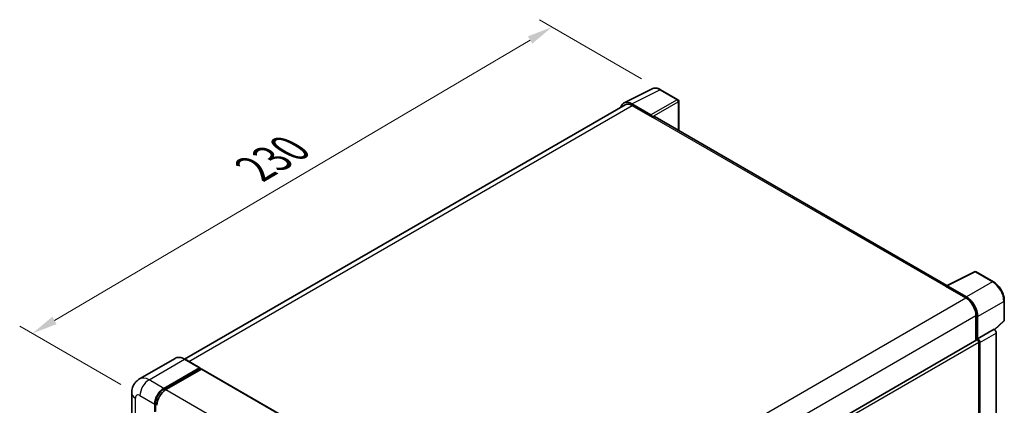
# Model space of a CAD drawing. Units: millimetres. Extents: x 58 to 7557, y 32 to 1156.
# Drawn here: x 809 to 1117, y 435 to 555 of the extents above; entities that cross this region are included whole.
import ezdxf

# ---------------------------------------------------------------- set-up
doc = ezdxf.new("R2010")
doc.units = ezdxf.units.MM
doc.header["$LTSCALE"] = 4
doc.layers.get('Defpoints').update_dxf_attribs({"lineweight": 25})
for name, color, linetype, lineweight in [('Dimension (ISO)', 7, 'Continuous', 18), ('Dimension (ISO) @ 1', 7, 'Continuous', 18), ('Visible (ISO)', 7, 'Continuous', 35), ('Visible Narrow (ISO)', 7, 'Continuous', 25)]:
    doc.layers.add(name, color=color, linetype=linetype, lineweight=lineweight)
doc.styles.add('Note Text (TK)', font='txt')
doc.dimstyles.new('Default - Method 1b (TK)', dxfattribs={"dimscale": 4, "dimtxt": 2.5, "dimasz": 2.5, "dimexe": 1, "dimexo": 1.5, "dimgap": 1, "dimtad": 1, "dimtoh": 1, "dimrnd": 1e-08, "dimdsep": 46, "dimtxsty": 'Note Text (TK)', "dimcen": 0.09, "dimdle": 5, "dimclrd": 100, "dimclre": 100, "dimclrt": 7, "dimadec": 1, "dimazin": 1, "dimtfac": 1, "dimtmove": 0, "dimatfit": 3, "dimfxl": 1, "dimtolj": 1, "dimlwd": -1, "dimlwe": -1, "dimarcsym": 0})

# ---------------------------------------------------------------- blocks, each defined once
blk = doc.blocks.new('*D291')
at = {"layer": 'Defpoints', "color": 0}
for p in [(975.54, 553.11), (1009.48, 533.51), (846.66, 437.86)]:
    blk.add_point(p, dxfattribs=at)
at = {"layer": 'Dimension (ISO)', "color": 100}
for p, q in [((1003.52, 536.96), (971.56, 555.41)), ((819.9, 461.35), (968.65, 549.05)), ((840.69, 441.31), (809.03, 459.58))]:
    blk.add_line(p, q, dxfattribs=at)
for points in [[(967.98, 550.2), (969.33, 547.9), (975.54, 553.11)], [(819.23, 462.5), (820.58, 460.2), (813.01, 457.28)]]:
    blk.add_solid(points, dxfattribs=at)
at = {"layer": 'Dimension (ISO)', "color": 7, "insert": (881.14, 507.9), "char_height": 8, "attachment_point": 4, "rotation": 30.5227, "style": 'Note Text (TK)'}
blk.add_mtext('\\A1;{\\Q-29.477;\\W0.821;\\H0.816x; \\fＭＳ Ｐゴシック|b0|i0;\\H10.0000;230}', dxfattribs=at)

msp = doc.modelspace()

# ---------------------------------------------------------------- linework, layer by layer
at = {"layer": 'Visible (ISO)'}
for p, q in [((998.0428, 529.3993), (1006.8424, 533.7941)), ((1014.9042, 530.3849), (1009.4849, 533.5137)), ((1015.1542, 520.7149), (1015.1542, 529.9519)), ((998.3818, 528.815), (860.6151, 449.2754)), ((1006.4656, 525.6322), (1000.4528, 529.1037)), ((1000.6318, 528.5921), (1006.9957, 524.9179)), ((1006.819, 525.02), (1006.819, 525.0202)), ((1099.0489, 472.2783), (1007.7457, 524.9922)), ((1098.8552, 472.1815), (1107.6548, 476.5763)), ((1113.5475, 473.4331), (1108.1282, 476.562)), ((1098.5661, 472.0497), (1104.93, 468.3755)), ((1098.7428, 471.9479), (1098.7428, 471.9477)), ((1105.109, 468.6805), (1099.0962, 472.1519)), ((1116.9775, 461.4383), (1116.9775, 467.4921)), ((1108.112, 462.8642), (1108.112, 455.0724)), ((1108.6423, 455.6178), (1108.6423, 462.5605)), ((1113.9588, 458.4255), (1116.8172, 461.0714)), ((1108.6423, 455.6178), (1113.7604, 458.5727)), ((1113.7609, 458.5724), (1113.7604, 458.5727)), ((1114.4675, 361.4285), (1114.4675, 457.3484)), ((969.5923, 375.098), (1108.3923, 455.2343)), ((1108.6428, 455.6175), (1108.6423, 455.6178)), ((1108.9959, 415.8382), (1108.9959, 454.5971)), ((1109.3494, 415.5178), (1109.3494, 454.3935)), ((857.6246, 449.485), (846.4877, 443.0551)), ((854.0839, 440.1043), (865.2208, 446.5342)), ((865.3458, 446.5466), (860.7496, 449.2002)), ((854.0839, 439.8594), (865.3976, 446.3913)), ((865.8926, 446.1056), (854.791, 439.6961)), ((865.3976, 446.4322), (865.3976, 446.3913)), ((865.3976, 446.3913), (865.8926, 446.1056)), ((866.0426, 446.1204), (960.0878, 391.8234)), ((844.0735, 438.6755), (844.0735, 326.8154)), ((851.2555, 432.7559), (851.2555, 435.2053)), ((851.4676, 432.8783), (851.4676, 435.3278))]:
    msp.add_line(p, q, dxfattribs=at)
for centre, start, end in [((1014.6542, 529.9519), 0, 60), ((1107.8782, 476.1289), 60, 116.538708), ((1116.4775, 461.4383), 312.789481, 0)]:
    msp.add_arc(centre, 0.5, start, end, dxfattribs=at)
for centre, major_axis, ratio, start_param, end_param in [((1000.4572, 525.0162), (-2.503, 4.3354), 0.5766475, 5.49839613, 6.80992005), ((1000.6318, 524.9179), (-2.25, 3.8971), 0.57735027, 5.49778714, 6.28318531), ((1006.4652, 525.224), (0.25, -0.433), 0.5780539, 0.78600715, 2.3555855), ((1006.9957, 523.6932), (0.75, 1.299), 0.57735027, 0, 0.78539816), ((1098.5661, 470.825), (0.75, 1.299), 0.57735027, 0.53865784, 0.78539816), ((1099.0966, 471.7432), (-0.2503, 0.4335), 0.5766475, 5.49839613, 7.06797448), ((1104.93, 464.7013), (2.25, -3.8971), 0.57735027, 0.78539816, 2.35619449), ((1105.1046, 464.598), (2.5, -4.3301), 0.5780539, 0.78600715, 2.3555855), ((1113.76, 457.7559), (-0.5, 0.866), 0.5780539, 3.9275998, 5.49717816), ((1108.6423, 454.8013), (-0.25, 0.433), 0.57735027, 3.92699082, 6.28318531), ((1108.6419, 454.801), (0.5, -0.866), 0.5780539, 0.78600715, 2.3555855), ((865.2208, 446.3301), (0.125, 0.2165), 0.57735027, 5.49778714, 7.06858347), ((865.8926, 445.8606), (0.15, 0.2598), 0.57735027, 0, 0.78539816), ((854.0839, 436.8383), (2, 3.4641), 0.57735027, 0.78539816, 2.35619449), ((854.0839, 436.8383), (1.85, 3.2043), 0.57735027, 0.78539816, 2.35619449), ((854.791, 436.4301), (-2, -3.4641), 0.57735027, 3.92699082, 5.49778714)]:
    msp.add_ellipse(centre, major_axis=major_axis, ratio=ratio, start_param=start_param, end_param=end_param, dxfattribs=at)
for points, knots in [([(1009.4849, 533.5137), (1009.3069, 533.6164), (1009.1269, 533.705), (1008.765, 533.8507), (1008.5832, 533.908), (1008.2202, 533.9879), (1008.039, 534.0105), (1007.6813, 534.0174), (1007.5047, 534.0016), (1007.1627, 533.9287), (1006.9974, 533.8715), (1006.8424, 533.7941)], [-0.784789176, -0.784789176, -0.784789176, -0.784789176, -0.634804167, -0.634804167, -0.484819157, -0.484819157, -0.334834148, -0.334834148, -0.184849139, -0.184849139, -0.03486413, -0.03486413, -0.03486413, -0.03486413]), ([(1116.9775, 467.4921), (1116.9775, 467.7071), (1116.9629, 467.9279), (1116.9059, 468.3768), (1116.8635, 468.605), (1116.7524, 469.0642), (1116.6837, 469.2952), (1116.5218, 469.7556), (1116.4286, 469.9849), (1116.2201, 470.4368), (1116.1046, 470.6595), (1115.8541, 471.0935), (1115.719, 471.3048), (1115.4318, 471.7114), (1115.2798, 471.9067), (1114.9621, 472.2771), (1114.7963, 472.4521), (1114.4542, 472.7779), (1114.2778, 472.9287), (1113.9176, 473.2026), (1113.7337, 473.3256), (1113.5475, 473.4331)], [-0.78478918, -0.78478918, -0.78478918, -0.78478918, -0.62783134, -0.62783134, -0.47087351, -0.47087351, -0.31391567, -0.31391567, -0.15695784, -0.15695784, 0, 0, 0.15695784, 0.15695784, 0.31391567, 0.31391567, 0.47087351, 0.47087351, 0.62783134, 0.62783134, 0.78478918, 0.78478918, 0.78478918, 0.78478918]), ([(860.7496, 449.2002), (860.5269, 449.3288), (860.3031, 449.4378), (859.8576, 449.6136), (859.636, 449.6803), (859.1995, 449.7685), (858.9847, 449.79), (858.5673, 449.7854), (858.3646, 449.7593), (857.9784, 449.6582), (857.7948, 449.5833), (857.6246, 449.485)], [0, 0, 0, 0, 0.157079633, 0.157079633, 0.314159265, 0.314159265, 0.471238898, 0.471238898, 0.628318531, 0.628318531, 0.785398163, 0.785398163, 0.785398163, 0.785398163]), ([(844.0735, 438.6755), (844.0735, 438.9423), (844.0914, 439.2203), (844.1777, 439.8001), (844.2463, 440.1024), (844.4557, 440.7256), (844.5969, 441.0469), (844.9745, 441.6847), (845.2118, 442.0009), (845.785, 442.581), (846.1212, 442.8435), (846.4877, 443.0551)], [4.71238898, 4.71238898, 4.71238898, 4.71238898, 4.869468613, 4.869468613, 5.026548246, 5.026548246, 5.183627878, 5.183627878, 5.340707511, 5.340707511, 5.497787144, 5.497787144, 5.497787144, 5.497787144])]:
    msp.add_open_spline(points, degree=3, knots=knots, dxfattribs=at)
at = {"layer": 'Visible Narrow (ISO)'}
for p, q in [((1000.4528, 529.1037), (1009.2472, 533.4958)), ((1009.2472, 533.4958), (1014.6665, 530.367)), ((1014.6665, 530.367), (1006.4656, 525.6322)), ((1006.819, 525.0202), (1015.0198, 529.755)), ((1015.0198, 529.755), (1015.0198, 520.7925)), ((861.9353, 448.5157), (1000.6318, 528.5921)), ((1006.9957, 524.9179), (1098.5661, 472.0497)), ((1099.0962, 472.1519), (1107.8905, 476.5441)), ((1107.8905, 476.5441), (1113.3098, 473.4152)), ((1113.3098, 473.4152), (1105.109, 468.6805)), ((966.1643, 388.2591), (1104.93, 468.3755)), ((1108.6423, 462.5605), (1116.8432, 467.2952)), ((1116.8432, 467.2952), (1116.8432, 461.2415)), ((969.4593, 382.813), (1108.112, 462.8642)), ((1116.8432, 461.2415), (1113.8762, 458.495)), ((1113.7609, 458.5724), (1108.6428, 455.6175)), ((1109.3494, 454.3935), (1114.4675, 457.3484)), ((969.5923, 374.1124), (1108.9959, 454.5971)), ((849.4877, 442.7579), (860.6246, 449.1878)), ((860.6246, 449.1878), (865.2208, 446.5342)), ((865.8926, 446.1056), (959.9378, 391.8085)), ((854.0839, 440.1043), (849.4877, 442.7579)), ((846.6593, 437.859), (851.2555, 435.2053)), ((854.5863, 439.5693), (854.0839, 439.8594)), ((854.791, 439.6961), (948.8362, 385.399)), ((845.2451, 325.1824), (845.2451, 437.0425)), ((851.97, 435.0378), (851.4676, 435.3278))]:
    msp.add_line(p, q, dxfattribs=at)
for centre, major_axis, ratio, start_param, end_param in [((1009.2387, 529.402), (-2.4763, 4.3494), 0.57677384, 5.50187364, 6.25179868), ((1009.2349, 533.0807), (0.25, 0.433), 0.57735027, 0, 0.75049158), ((1014.6542, 529.9519), (0.25, 0.433), 0.57735027, 0, 0.75049158), ((1014.6542, 529.9519), (0.25, -0.433), 0.61692145, 0.78600715, 2.3555855), ((1014.6542, 529.9519), (0.5, 0), 0.57735027, 5.53269373, 6.28318531), ((1107.8782, 476.1289), (-0.2234, 0.4473), 0.5766475, 5.53326026, 6.28318531), ((1107.8782, 476.1289), (0.25, 0.433), 0.57735027, 0, 0.75049158), ((1113.2975, 473.0001), (0.25, 0.433), 0.57735027, 0, 0.75049158), ((1113.2936, 469.3259), (2.5, -4.3301), 0.58194065, 0.78600715, 2.3555855), ((1116.4775, 467.4921), (0.5, 0), 0.57735027, 5.53269373, 6.28318531), ((1116.4775, 461.4383), (0.3397, -0.3669), 0.43528024, 0, 0.66685618), ((1116.4775, 461.4383), (0.5, 0), 0.57735027, 5.53269373, 6.28318531), ((860.6246, 444.2889), (-3, 5.1962), 0.57735027, 5.49778714, 6.28318531), ((860.6246, 448.9837), (0.125, 0.2165), 0.57735027, 0, 0.78539816), ((849.4877, 437.859), (-3, 5.1962), 0.57735027, 5.49778714, 6.28318531), ((849.4877, 439.4919), (2, 3.4641), 0.57735027, 0.78539816, 2.35619449), ((848.0735, 438.6755), (-4, 0), 0.57735027, 0, 0.78539816), ((846.6593, 436.226), (-1, 1.7321), 0.57735027, 5.49778714, 7.06858347), ((854.6142, 436.5321), (-1.85, -3.2043), 0.57735027, 4.1299989, 5.29477906)]:
    msp.add_ellipse(centre, major_axis=major_axis, ratio=ratio, start_param=start_param, end_param=end_param, dxfattribs=at)

# ---------------------------------------------------------------- dimensions: what is measured, and where the dimension line sits
at = {"layer": 'Dimension (ISO) @ 1', "color": 100}
dim = msp.add_linear_dim(base=(975.5437, 553.1096), p1=(846.6593, 437.859), p2=(1009.4849, 533.5137), angle=210.5227, text='{\\Q-29.477;\\W0.821;\\H0.816x; \\fＭＳ Ｐゴシック|b0|i0;\\H10.0000;230}', dimstyle='Default - Method 1b (TK)', override={"dimscale": 1, "dimtxt": 8, "dimasz": 8, "dimexe": 4, "dimexo": 6, "dimgap": 4, "dimtoh": 0, "dimdec": 2, "dimlfac": 1.217232, "dimcen": 0.36, "dimtol": 0, "dimlim": 0, "dimtp": 0, "dimtm": 0, "dimtdec": 2, "dimtix": 0, "dimtofl": 0, "dimtmove": 0, "dimatfit": 1}, dxfattribs=at)
dim.commit()
dim.dimension.update_dxf_attribs({"geometry": '*D291', "text_midpoint": (894.2782, 505.1972), "dimtype": 128})

doc.saveas('drawing.dxf')
